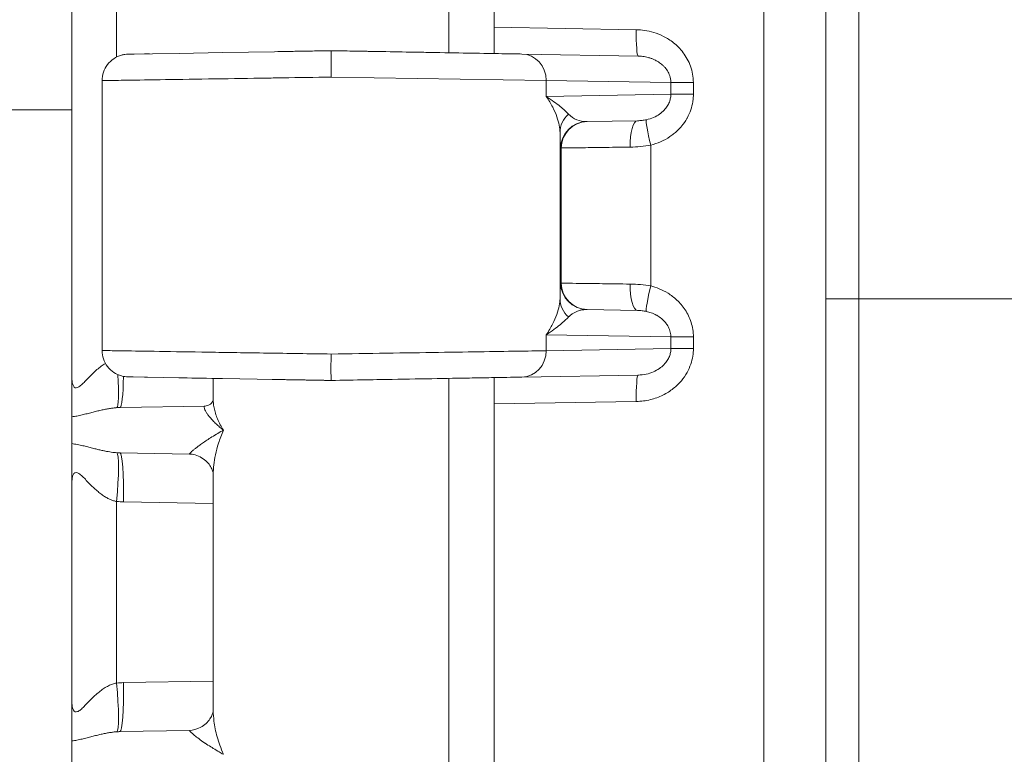
# Model space of a CAD drawing. Units: inches. Extents: x 0 to 119, y 2 to 75.
# Drawn here: x 21 to 22, y 47 to 48 of the extents above; entities that cross this region are included whole.
import ezdxf

# ---------------------------------------------------------------- set-up
doc = ezdxf.new("R2010")
doc.units = ezdxf.units.IN
doc.header["$LTSCALE"] = 3.5
doc.header["$MEASUREMENT"] = 0
doc.layers.add('Visible (ANSI)', color=7, linetype='Continuous', lineweight=18)
doc.layers.add('Visible Narrow (ANSI)', color=7, linetype='Continuous', lineweight=5)

msp = doc.modelspace()

# ---------------------------------------------------------------- linework, layer by layer
at = {"layer": 'Visible (ANSI)'}
for p, q in [((21.27928, 48.71867), (21.27928, 47.98102)), ((21.33928, 48.7132), (21.33928, 48.01492)), ((21.77928, 29.8481), (21.77928, 48.68189)), ((20.77928, 48.68012), (20.77928, 47.54881)), ((21.33928, 47.97997), (21.33928, 48.01492)), ((20.85367, 47.97904), (20.85712, 47.9791)), ((20.85367, 47.97904), (20.85367, 47.97904)), ((20.85712, 47.9791), (20.88621, 47.97961)), ((20.85712, 47.9791), (20.86207, 47.97919)), ((20.87539, 47.97942), (20.87769, 47.97946)), ((20.88621, 47.97961), (20.92134, 47.98022)), ((20.92134, 47.98022), (20.97901, 47.98123)), ((20.97901, 47.98123), (21.04807, 47.98244)), ((21.14809, 47.98331), (21.1482, 47.9833)), ((21.37618, 47.97933), (21.53044, 47.97663)), ((20.81928, 47.94405), (20.81928, 47.58594)), ((21.46218, 47.88966), (21.46216, 47.88966)), ((21.52962, 47.89084), (21.46218, 47.88966)), ((21.42928, 47.86223), (21.42928, 47.86222)), ((21.42928, 47.66776), (21.42928, 47.66777)), ((21.42928, 47.64252), (21.42928, 47.64252)), ((21.46209, 47.64033), (21.46218, 47.64032)), ((21.46218, 47.64032), (21.52962, 47.63915)), ((21.46218, 47.64032), (21.46218, 47.64032)), ((20.77928, 47.5488), (20.77928, 47.54881)), ((20.77928, 47.5488), (20.77928, 47.5488)), ((20.85367, 47.55095), (20.85372, 47.55094)), ((20.86054, 47.55083), (20.85367, 47.55095)), ((20.85708, 47.55089), (20.85372, 47.55094)), ((20.85708, 47.55089), (20.87952, 47.55049)), ((20.87953, 47.55049), (20.87551, 47.55056)), ((20.92125, 47.54977), (20.87952, 47.55049)), ((20.96678, 47.51961), (20.96678, 47.54897)), ((21.04803, 47.54755), (20.97894, 47.54876)), ((21.27928, 47.53708), (21.27928, 47.54897)), ((21.33928, 47.55002), (21.33928, 47.51507)), ((21.53044, 47.55336), (21.37618, 47.55066)), ((21.27928, 47.53708), (21.27928, 47.51251)), ((20.96678, 47.51961), (20.96678, 47.51961)), ((20.84312, 47.51031), (20.95588, 47.51228)), ((21.27928, 47.51251), (21.27928, 47.01792)), ((21.33928, 47.51507), (21.33928, 46.51492)), ((20.77928, 47.46239), (20.77928, 47.49804)), ((20.93511, 47.44852), (20.84312, 47.45012)), ((20.96678, 47.10809), (20.96678, 47.42234)), ((20.77928, 47.41163), (20.77928, 47.11881)), ((20.77928, 47.1188), (20.77928, 47.11881)), ((20.77928, 47.1188), (20.77928, 47.1188)), ((20.84312, 47.08031), (20.93511, 47.08192)), ((20.77928, 47.03239), (20.77928, 47.06804))]:
    msp.add_line(p, q, dxfattribs=at)
for centre, major_axis, ratio, start_param, end_param in [((21.46279, 47.85467), (-0.00061, 0.03499), 0.9999758, 0, 0.0005528), ((21.46281, 47.92467), (-0.01799, -0.03046), 0.9602651, 0.5330306, 0.5330418), ((21.46279, 47.67532), (-0.00061, -0.03499), 0.9999758, 6.2806876, 6.2831853), ((20.93398, 47.14691), (0.00112, -0.06499), 0.8544159, 0.0001321, 0.0003218)]:
    msp.add_ellipse(centre, major_axis=major_axis, ratio=ratio, start_param=start_param, end_param=end_param, dxfattribs=at)
for points, knots in [([(20.81928, 47.94405), (20.81928, 47.94783), (20.81991, 47.95166), (20.82234, 47.95884), (20.82417, 47.96228), (20.82877, 47.96831), (20.83161, 47.97098), (20.8379, 47.97521), (20.84144, 47.97683), (20.84649, 47.9782), (20.8479, 47.97849), (20.85076, 47.9789), (20.85222, 47.97902), (20.85367, 47.97904)], [0, 0, 0, 0, 0.0288349, 0.0288349, 0.05773494, 0.05773494, 0.08663229, 0.08663229, 0.11552866, 0.11552866, 0.12645986, 0.12645986, 0.13756254, 0.13756254, 0.13756254, 0.13756254]), ([(20.87769, 47.97946), (20.87769, 47.97946), (20.87769, 47.97946), (20.8777, 47.97946), (20.87772, 47.97946), (20.87784, 47.97946), (20.87801, 47.97947), (20.87894, 47.97948), (20.88019, 47.9795), (20.882, 47.97954)], [0.08494176, 0.08494176, 0.08494176, 0.08494176, 0.08512458, 0.08512458, 0.09465219, 0.09465219, 0.12324168, 0.12324168, 0.19718658, 0.19718658, 0.19718658, 0.19718658]), ([(21.04807, 47.98244), (21.05399, 47.98254), (21.05995, 47.98264), (21.06596, 47.98275), (21.08446, 47.98307), (21.10342, 47.9834), (21.12303, 47.98374)], [0.909090911, 0.909090911, 0.909090911, 0.909090911, 0.93136993, 0.93136993, 0.93136993, 1, 1, 1, 1]), ([(21.12303, 47.98374), (21.12303, 47.98374), (21.12303, 47.98211), (21.12303, 47.97905), (21.12302, 47.976), (21.12302, 47.97153), (21.12302, 47.96624), (21.12302, 47.96095), (21.12303, 47.95485), (21.12303, 47.94874)], [0, 0, 0, 0, 0.3333333, 0.3333333, 0.3333333, 0.6666667, 0.6666667, 0.6666667, 1, 1, 1, 1]), ([(21.12303, 47.98374), (21.13266, 47.98358), (21.14216, 47.98341), (21.15155, 47.98325), (21.16469, 47.98302), (21.17762, 47.98279), (21.19042, 47.98257), (21.20492, 47.98231), (21.21926, 47.98206), (21.23307, 47.98182), (21.24016, 47.9817), (21.2471, 47.98158), (21.25388, 47.98146), (21.27208, 47.98114), (21.28898, 47.98085), (21.30406, 47.98058), (21.30553, 47.98056), (21.30698, 47.98053), (21.30841, 47.98051), (21.32457, 47.98023), (21.33848, 47.97998), (21.34972, 47.97979), (21.35154, 47.97976), (21.35328, 47.97972), (21.35496, 47.9797), (21.36367, 47.97954), (21.3706, 47.97942), (21.37618, 47.97933)], [0, 0, 0, 0, 0.0833532, 0.0833532, 0.0833532, 0.2, 0.2, 0.2, 0.3322093, 0.3322093, 0.3322093, 0.4, 0.4, 0.4, 0.5822529, 0.5822529, 0.5822529, 0.6, 0.6, 0.6, 0.8, 0.8, 0.8, 0.8323297, 0.8323297, 0.8323297, 1, 1, 1, 1]), ([(20.85367, 47.55095), (20.85222, 47.55097), (20.85075, 47.55109), (20.84789, 47.5515), (20.84647, 47.55179), (20.84143, 47.55317), (20.83789, 47.55479), (20.8316, 47.55902), (20.82876, 47.56169), (20.82416, 47.56772), (20.82233, 47.57116), (20.81991, 47.57833), (20.81929, 47.58216), (20.81929, 47.58594)], [0, 0, 0, 0, 0.01112178, 0.01112178, 0.02207119, 0.02207119, 0.05096748, 0.05096748, 0.07986482, 0.07986482, 0.10876636, 0.10876636, 0.13756274, 0.13756274, 0.13756274, 0.13756274]), ([(21.12303, 47.54624), (21.12302, 47.54624), (21.12302, 47.54788), (21.123, 47.55094), (21.12298, 47.55246), (21.12296, 47.55441), (21.12295, 47.5565), (21.12293, 47.55858), (21.12292, 47.5611), (21.12293, 47.56375), (21.12294, 47.56904), (21.12303, 47.57514), (21.12303, 47.58125)], [0, 0, 0, 0, 0.3333333, 0.3333333, 0.3333333, 0.499947, 0.499947, 0.499947, 0.6666667, 0.6666667, 0.6666667, 1, 1, 1, 1]), ([(20.77928, 47.49804), (20.77928, 47.49997), (20.77928, 47.50215), (20.77928, 47.50461), (20.77928, 47.50853), (20.77927, 47.51317), (20.77928, 47.51844), (20.77928, 47.52239), (20.77927, 47.52675), (20.77927, 47.53139), (20.77927, 47.53538), (20.77928, 47.53958), (20.77928, 47.54399), (20.77928, 47.54557), (20.77928, 47.54717), (20.77928, 47.5488)], [0, 0, 0, 0, 0.19238905, 0.19238905, 0.19238905, 0.5, 0.5, 0.5, 0.7307521, 0.7307521, 0.7307521, 0.92890819, 0.92890819, 0.92890819, 0.99987291, 0.99987291, 0.99987291, 0.99987291]), ([(20.92125, 47.54977), (20.92281, 47.54974), (20.9244, 47.54971), (20.94167, 47.54941), (20.95948, 47.5491), (20.97894, 47.54876)], [0.727272731, 0.727272731, 0.727272731, 0.727272731, 0.735747999, 0.735747999, 0.818181821, 0.818181821, 0.818181821, 0.818181821]), ([(21.04803, 47.54755), (21.05467, 47.54744), (21.06136, 47.54732), (21.08593, 47.54689), (21.10418, 47.54657), (21.12303, 47.54624)], [0.90909091, 0.90909091, 0.909090911, 0.909090911, 0.934066874, 0.934066874, 1, 1, 1, 1]), ([(21.37618, 47.55066), (21.37294, 47.55061), (21.36928, 47.55054), (21.35965, 47.55037), (21.35331, 47.55026), (21.33747, 47.54999), (21.32759, 47.54981), (21.31237, 47.54955), (21.30785, 47.54947), (21.28691, 47.5491), (21.25078, 47.54847), (21.20941, 47.54775), (21.18199, 47.54727), (21.1757, 47.54716), (21.15422, 47.54679), (21.13881, 47.54652), (21.12303, 47.54624)], [0, 0, 0, 0, 0.0842062, 0.0842062, 0.2, 0.2, 0.3427236, 0.3427236, 0.4, 0.4, 0.6, 0.8, 0.8, 0.8590738, 0.8590738, 1, 1, 1, 1]), ([(20.95588, 47.51228), (20.95787, 47.51231), (20.96097, 47.5133), (20.96521, 47.51664), (20.96629, 47.51865), (20.96671, 47.5198), (20.96675, 47.51996), (20.96678, 47.52007)], [0, 0, 0, 0, 0.06259087, 0.06259087, 0.1242387, 0.1242387, 0.13917675, 0.13917675, 0.13917675, 0.13917675]), ([(20.77928, 47.41162), (20.77928, 47.41247), (20.77928, 47.41393), (20.77928, 47.42743), (20.77928, 47.43529), (20.77928, 47.44839), (20.77928, 47.45617), (20.77928, 47.46239)], [-0.00728091, -0.00728091, -0.00728091, -0.00728091, 0, 0, 0.10950741, 0.10950741, 0.22706743, 0.22706743, 0.22706743, 0.22706743]), ([(20.96678, 47.42234), (20.96678, 47.42234), (20.96678, 47.42484), (20.96318, 47.4326), (20.95987, 47.43731), (20.95033, 47.44484), (20.94399, 47.44749), (20.93736, 47.44841), (20.93619, 47.4485), (20.93511, 47.44852)], [0.00351574, 0.00351574, 0.00351574, 0.00351574, 0.10922311, 0.10922311, 0.20095533, 0.20095533, 0.29498677, 0.29498677, 0.31609127, 0.31609127, 0.31609127, 0.31609127]), ([(20.77928, 47.06804), (20.77928, 47.06997), (20.77928, 47.07215), (20.77928, 47.07461), (20.77928, 47.07853), (20.77927, 47.08317), (20.77928, 47.08844), (20.77928, 47.09239), (20.77927, 47.09675), (20.77927, 47.10139), (20.77927, 47.10538), (20.77928, 47.10958), (20.77928, 47.11399), (20.77928, 47.11557), (20.77928, 47.11717), (20.77928, 47.1188)], [0, 0, 0, 0, 0.19238799, 0.19238799, 0.19238799, 0.5, 0.5, 0.5, 0.7307509, 0.7307509, 0.7307509, 0.92890781, 0.92890781, 0.92890781, 0.99987291, 0.99987291, 0.99987291, 0.99987291]), ([(20.93512, 47.08192), (20.93948, 47.08199), (20.94521, 47.08338), (20.9553, 47.08893), (20.95967, 47.09314), (20.96535, 47.10145), (20.96638, 47.10533), (20.96678, 47.10774), (20.96678, 47.1081), (20.96678, 47.1081)], [0, 0, 0, 0, 0.0851873, 0.0851873, 0.17277359, 0.17277359, 0.27048336, 0.27048336, 0.31263767, 0.31263767, 0.31263767, 0.31263767])]:
    msp.add_open_spline(points, degree=3, knots=knots, dxfattribs=at)
for points in [[(20.85367, 47.97904), (20.85367, 47.97904), (20.85367, 47.97904), (20.85367, 47.97904)], [(21.05226, 47.98251), (21.06726, 47.98277), (21.08281, 47.98304), (21.09847, 47.98332)], [(21.1482, 47.9833), (21.1642, 47.98303), (21.18008, 47.98275), (21.19537, 47.98248)], [(20.81928, 47.58594), (20.81928, 47.58594), (20.81928, 47.58594), (20.81928, 47.58594)]]:
    msp.add_open_spline(points, degree=3, dxfattribs=at)
at = {"layer": 'Visible Narrow (ANSI)'}
for p, q in [((21.69712, 29.8481), (21.69712, 48.68189)), ((20.83861, 48.68016), (20.83861, 47.97534)), ((21.82321, 47.65449), (21.82321, 48.53356)), ((21.33928, 48.01492), (21.528, 48.01163)), ((21.12303, 47.94874), (21.40846, 47.94433)), ((21.40846, 47.94433), (21.40846, 47.92316)), ((21.40846, 47.94433), (21.57384, 47.94144)), ((21.57384, 47.94144), (21.57384, 47.92604)), ((21.57384, 47.94144), (21.60368, 47.94144)), ((21.60368, 47.94144), (21.60368, 47.92604)), ((21.57384, 47.92604), (21.40846, 47.92316)), ((21.57384, 47.92604), (21.60368, 47.92604)), ((20.77928, 47.90522), (17.52758, 47.90522)), ((21.42677, 47.65476), (21.42677, 47.87522)), ((21.54712, 47.67159), (21.54712, 47.8584)), ((21.42846, 47.85468), (21.42779, 47.85467)), ((21.42846, 47.67531), (21.42846, 47.85468)), ((21.42779, 47.67532), (21.42846, 47.67531)), ((21.51983, 47.67026), (21.51983, 47.67026)), ((21.55178, 47.67026), (21.55178, 47.67026)), ((21.77928, 47.65449), (21.82321, 47.65449)), ((21.82321, 47.65449), (21.82321, 30.87549)), ((21.82321, 47.65449), (22.32221, 47.65449)), ((21.40846, 47.60683), (21.40846, 47.58566)), ((21.40846, 47.60683), (21.57384, 47.60394)), ((21.57384, 47.60394), (21.57384, 47.58854)), ((21.57384, 47.60394), (21.60368, 47.60394)), ((21.60368, 47.60394), (21.60368, 47.58854)), ((21.57384, 47.58854), (21.40846, 47.58566)), ((21.57384, 47.58854), (21.60368, 47.58854)), ((21.528, 47.51836), (21.33928, 47.51507)), ((20.83861, 47.38562), (20.83861, 47.14481)), ((20.84766, 47.38513), (20.96678, 47.38306)), ((20.84766, 47.1453), (20.96678, 47.14738))]:
    msp.add_line(p, q, dxfattribs=at)
for centre, major_axis, ratio, start_param, end_param in [((21.53105, 48.01163), (-0.00061, -0.03499), 0.0871426, 4.7139099, 6.2831853), ((21.37557, 47.94433), (0.00061, 0.03499), 0.9396759, 4.7287896, 6.2831853), ((21.46177, 47.87522), (-0.03499, -0.00071), 0.9461709, 5.437631, 6.2616738), ((21.46281, 47.92467), (-0.01799, -0.03046), 0.9602651, 6.0293855, 6.8162159), ((21.46279, 47.85467), (-0.00061, 0.03499), 0.9999758, 0.0005298, 1.5533189), ((21.46345, 47.85468), (-0.00061, 0.03499), 0.9999758, 0, 1.5533435), ((21.53023, 47.85585), (-0.00061, 0.03499), 0.297072, 0.0000068, 1.565611), ((21.55017, 47.8584), (-0.00858, 0.03393), 0.084306, 0.0856358, 1.5494029), ((21.42782, 47.92462), (-0.00002, -0.06995), 0.0207469, 5.4964105, 6.2835586), ((21.46279, 47.67532), (-0.00061, -0.03499), 0.9999758, 4.7298419, 6.2806876), ((21.46346, 47.67531), (-0.00061, -0.03499), 0.9999758, 4.7298628, 6.2831853), ((21.53023, 47.67414), (-0.00061, -0.03499), 0.2970371, 4.7175779, 6.278344), ((21.55017, 47.67159), (-0.00857, -0.03393), 0.0845222, 4.7337296, 6.1975616), ((21.46177, 47.65476), (-0.03499, 0.00071), 0.9461459, 0.0214829, 0.845535), ((21.37557, 47.58566), (0.00061, -0.03499), 0.9396756, 0.0000362, 1.5543963), ((20.83295, 47.57481), (0.00587, -0.06473), 0.0868016, 0.0344745, 1.2340458), ((20.84199, 47.5753), (0.00113, -0.06499), 0.0871426, 0, 1.195502), ((21.53105, 47.51836), (-0.00061, 0.03499), 0.0871426, 0, 1.5692752), ((20.83295, 47.38562), (0.00587, 0.06474), 0.0868024, 4.7202834, 6.2487088), ((20.84199, 47.38513), (0.00113, 0.06499), 0.0871426, 4.7139101, 6.2831853), ((20.83295, 47.14481), (0.00587, -0.06473), 0.0868016, 0.0344745, 1.5629251), ((20.84199, 47.1453), (0.00113, -0.06499), 0.0871426, 0, 1.5692752)]:
    msp.add_ellipse(centre, major_axis=major_axis, ratio=ratio, start_param=start_param, end_param=end_param, dxfattribs=at)
for points in [[(21.528, 48.01163), (21.53156, 48.01156), (21.53901, 48.01099), (21.55118, 48.00831), (21.5641, 48.00324), (21.57758, 47.99485), (21.59066, 47.98198), (21.6009, 47.96365), (21.60369, 47.94929), (21.60368, 47.94144)], [(21.54712, 47.8584), (21.54271, 47.85759), (21.5337, 47.85637), (21.52447, 47.85591), (21.51983, 47.85585)], [(21.42677, 47.65476), (21.42682, 47.65682), (21.4269, 47.6606), (21.42704, 47.66529), (21.42719, 47.66926), (21.42737, 47.67246), (21.42756, 47.6747), (21.42771, 47.67532), (21.42779, 47.67532)], [(21.54712, 47.67159), (21.55077, 47.67067), (21.55826, 47.66825), (21.56999, 47.66241), (21.58204, 47.65344), (21.5932, 47.64067), (21.6015, 47.6237), (21.60369, 47.61086), (21.60368, 47.60394)], [(20.83901, 47.4503), (20.83969, 47.45025), (20.84106, 47.45018), (20.84243, 47.45014), (20.84312, 47.45012)], [(20.83861, 47.38562), (20.8401, 47.38549), (20.8431, 47.38526), (20.84613, 47.38516), (20.84766, 47.38513)], [(20.84766, 47.1453), (20.84613, 47.14527), (20.84309, 47.14517), (20.8401, 47.14495), (20.83861, 47.14481)]]:
    msp.add_open_spline(points, degree=3, dxfattribs=at)
for points, knots in [([(21.53044, 47.97663), (21.5313, 47.97662), (21.53217, 47.97658), (21.53429, 47.97644), (21.53555, 47.97632), (21.5379, 47.97601), (21.53898, 47.97583), (21.5413, 47.97537), (21.54253, 47.97509), (21.54505, 47.9744), (21.54634, 47.974), (21.54881, 47.97312), (21.54998, 47.97265), (21.55263, 47.97147), (21.55412, 47.97071), (21.55667, 47.96923), (21.55773, 47.96856), (21.56041, 47.96668), (21.56201, 47.9654), (21.56441, 47.96311), (21.56525, 47.96223), (21.56761, 47.95949), (21.56903, 47.95749), (21.57074, 47.95434), (21.57122, 47.95333), (21.57268, 47.94978), (21.5734, 47.9471), (21.57379, 47.94335), (21.57384, 47.9424), (21.57384, 47.94144)], [0.00000006, 0.00000006, 0.00000006, 0.00000006, 0.06043021, 0.06043021, 0.14285719, 0.14285719, 0.2109947, 0.2109947, 0.28571433, 0.28571433, 0.36155141, 0.36155141, 0.42857146, 0.42857146, 0.51183306, 0.51183306, 0.57142859, 0.57142859, 0.66257934, 0.66257934, 0.71428573, 0.71428573, 0.81308859, 0.81308859, 0.85714286, 0.85714286, 0.96437442, 0.96437442, 0.99999999, 0.99999999, 0.99999999, 0.99999999]), ([(20.81928, 47.94405), (20.81928, 47.94405), (20.81976, 47.94405), (20.8207, 47.94407), (20.82131, 47.94408), (20.82211, 47.94409), (20.8231, 47.94411), (20.82717, 47.94417), (20.83445, 47.94428), (20.84474, 47.94444), (20.84591, 47.94446), (20.84711, 47.94448), (20.84836, 47.9445), (20.86057, 47.94469), (20.87645, 47.94493), (20.89538, 47.94522), (20.89567, 47.94523), (20.89597, 47.94523), (20.89626, 47.94524), (20.91499, 47.94553), (20.93666, 47.94586), (20.96044, 47.94623), (20.96365, 47.94628), (20.96691, 47.94633), (20.97019, 47.94638), (20.99162, 47.94671), (21.01458, 47.94706), (21.03838, 47.94743), (21.04526, 47.94754), (21.05221, 47.94764), (21.05922, 47.94775), (21.08017, 47.94808), (21.1016, 47.94841), (21.12303, 47.94874)], [0.49442005, 0.49442005, 0.49442005, 0.49442005, 0.52549992, 0.52549992, 0.52549992, 0.54545455, 0.54545455, 0.54545455, 0.62709409, 0.62709409, 0.62709409, 0.63636364, 0.63636364, 0.63636364, 0.72727273, 0.72727273, 0.72727273, 0.72868706, 0.72868706, 0.72868706, 0.81818182, 0.81818182, 0.81818182, 0.83028286, 0.83028286, 0.83028286, 0.90909091, 0.90909091, 0.90909091, 0.93187107, 0.93187107, 0.93187107, 1, 1, 1, 1]), ([(21.42677, 47.87522), (21.42672, 47.87812), (21.42638, 47.88132), (21.4257, 47.88478), (21.42502, 47.88825), (21.42401, 47.89199), (21.42259, 47.896), (21.42117, 47.9), (21.41934, 47.90428), (21.41702, 47.90882), (21.4147, 47.91335), (21.41188, 47.91816), (21.40846, 47.92316)], [0.00000533, 0.00000533, 0.00000533, 0.00000533, 0.25000291, 0.25000291, 0.25000291, 0.50000194, 0.50000194, 0.50000194, 0.75000097, 0.75000097, 0.75000097, 1, 1, 1, 1]), ([(21.43806, 47.89953), (21.43666, 47.90095), (21.43505, 47.90253), (21.43319, 47.90423), (21.43134, 47.90594), (21.42923, 47.90778), (21.42684, 47.90976), (21.42444, 47.91173), (21.42175, 47.91384), (21.41871, 47.91608), (21.41567, 47.91832), (21.41227, 47.92069), (21.40846, 47.92316)], [0, 0, 0, 0, 0.25, 0.25, 0.25, 0.5, 0.5, 0.5, 0.75, 0.75, 0.75, 1, 1, 1, 1]), ([(21.57384, 47.92604), (21.57384, 47.92444), (21.57369, 47.92275), (21.57337, 47.92102), (21.57305, 47.91928), (21.57255, 47.91749), (21.57184, 47.91567), (21.57113, 47.91386), (21.57022, 47.91203), (21.56905, 47.9102), (21.56788, 47.90837), (21.56646, 47.90654), (21.56475, 47.90475), (21.56303, 47.90297), (21.56102, 47.90122), (21.55869, 47.8996), (21.55637, 47.89798), (21.55373, 47.89649), (21.55084, 47.89522), (21.54794, 47.89395), (21.54478, 47.89291), (21.54138, 47.89215)], [0.00000024, 0.00000024, 0.00000024, 0.00000024, 0.14285735, 0.14285735, 0.14285735, 0.28571446, 0.28571446, 0.28571446, 0.42857157, 0.42857157, 0.42857157, 0.57142867, 0.57142867, 0.57142867, 0.71428578, 0.71428578, 0.71428578, 0.85714289, 0.85714289, 0.85714289, 1, 1, 1, 1]), ([(21.60368, 47.92604), (21.60368, 47.92303), (21.60347, 47.91995), (21.60296, 47.9165), (21.60292, 47.91625), (21.60233, 47.91257), (21.60148, 47.90903), (21.59904, 47.90179), (21.59743, 47.89809), (21.59527, 47.89421), (21.59518, 47.89404), (21.5931, 47.89039), (21.59072, 47.8869), (21.58755, 47.88312), (21.58723, 47.88275), (21.58413, 47.8792), (21.58094, 47.87611), (21.57665, 47.8727), (21.57596, 47.87217), (21.57173, 47.86903), (21.56782, 47.86661), (21.56247, 47.86393), (21.56131, 47.86339), (21.55607, 47.86108), (21.55175, 47.85957), (21.54712, 47.8584)], [0, 0, 0, 0, 0.13245193, 0.13245193, 0.14285714, 0.14285714, 0.28383771, 0.28383771, 0.42857143, 0.42857143, 0.43520837, 0.43520837, 0.57142857, 0.57142857, 0.58652898, 0.58652898, 0.71428571, 0.71428571, 0.73778399, 0.73778399, 0.85714286, 0.85714286, 0.88937637, 0.88937637, 0.99998947, 0.99998947, 0.99998947, 0.99998947]), ([(21.54138, 47.89215), (21.53953, 47.89173), (21.53569, 47.89112), (21.53166, 47.89088), (21.52962, 47.89084)], [0.00045704, 0.00045704, 0.00045704, 0.00045704, 0.5, 0.9999997, 0.9999997, 0.9999997, 0.9999997]), ([(21.51983, 47.85585), (21.50677, 47.85568), (21.48195, 47.85536), (21.45228, 47.85498), (21.43309, 47.85474), (21.42855, 47.85468), (21.42846, 47.85468)], [0.00000006, 0.00000006, 0.00000006, 0.00000006, 0.25, 0.5, 0.75, 1, 1, 1, 1]), ([(21.42846, 47.67531), (21.42855, 47.67531), (21.43309, 47.67525), (21.45228, 47.675), (21.48195, 47.67462), (21.50677, 47.67431), (21.51983, 47.67414)], [0.00000006, 0.00000006, 0.00000006, 0.00000006, 0.25, 0.5, 0.75, 1, 1, 1, 1]), ([(21.51983, 47.67414), (21.52447, 47.67408), (21.5337, 47.67361), (21.54271, 47.6724), (21.54712, 47.67159)], [0.00001655, 0.00001655, 0.00001655, 0.00001655, 0.5, 1, 1, 1, 1]), ([(21.40846, 47.60683), (21.41184, 47.61177), (21.41465, 47.61654), (21.41697, 47.62107), (21.41929, 47.62559), (21.42112, 47.62987), (21.42255, 47.6339), (21.42398, 47.63792), (21.42501, 47.64168), (21.42569, 47.64516), (21.42638, 47.64864), (21.42672, 47.65185), (21.42677, 47.65476)], [0, 0, 0, 0, 0.24999953, 0.24999953, 0.24999953, 0.49999905, 0.49999905, 0.49999905, 0.74999858, 0.74999858, 0.74999858, 0.99999811, 0.99999811, 0.99999811, 0.99999811]), ([(21.43805, 47.63046), (21.43904, 47.63147), (21.44008, 47.6324), (21.4422, 47.63409), (21.4433, 47.63485), (21.44562, 47.63626), (21.44683, 47.6369), (21.4494, 47.63805), (21.45077, 47.63856), (21.45368, 47.63941), (21.45523, 47.63976), (21.45855, 47.64023), (21.46031, 47.64036), (21.46218, 47.64032)], [0.00002012, 0.00002012, 0.00002012, 0.00002012, 0.16666667, 0.16666667, 0.33333333, 0.33333333, 0.5, 0.5, 0.66666667, 0.66666667, 0.83333333, 0.83333333, 0.99994806, 0.99994806, 0.99994806, 0.99994806]), ([(21.52961, 47.63915), (21.53166, 47.63911), (21.53569, 47.63887), (21.53953, 47.63825), (21.54139, 47.63784)], [0, 0, 0, 0, 0.5, 0.99999947, 0.99999947, 0.99999947, 0.99999947]), ([(21.54139, 47.63784), (21.54341, 47.63739), (21.54551, 47.6368), (21.5499, 47.63523), (21.55219, 47.63423), (21.55488, 47.63277), (21.55524, 47.63256), (21.55752, 47.63124), (21.55944, 47.62994), (21.56206, 47.62779), (21.56281, 47.62713), (21.56494, 47.6251), (21.56628, 47.62362), (21.5685, 47.62069), (21.56941, 47.61929), (21.57093, 47.61649), (21.57156, 47.6151), (21.57289, 47.61147), (21.57344, 47.60917), (21.57379, 47.60585), (21.57384, 47.6049), (21.57384, 47.60394)], [0, 0, 0, 0, 0.16251234, 0.16251234, 0.33333333, 0.33333333, 0.35990268, 0.35990268, 0.5, 0.5, 0.5571352, 0.5571352, 0.66666667, 0.66666667, 0.75466077, 0.75466077, 0.83333333, 0.83333333, 0.95309296, 0.95309296, 0.99999999, 0.99999999, 0.99999999, 0.99999999]), ([(21.40846, 47.60683), (21.41223, 47.60927), (21.4156, 47.61162), (21.41864, 47.61385), (21.42168, 47.61609), (21.42437, 47.6182), (21.42678, 47.62018), (21.42919, 47.62216), (21.4313, 47.62402), (21.43317, 47.62573), (21.43504, 47.62745), (21.43666, 47.62903), (21.43805, 47.63046)], [0, 0, 0, 0, 0.25, 0.25, 0.25, 0.5, 0.5, 0.5, 0.75, 0.75, 0.75, 1, 1, 1, 1]), ([(20.81928, 47.58594), (20.81929, 47.58594), (20.82282, 47.58589), (20.84468, 47.58555), (20.89232, 47.58481), (20.95825, 47.58379), (21.03724, 47.58257), (21.09443, 47.58169), (21.12303, 47.58125)], [0.49439513, 0.49439513, 0.49439513, 0.49439513, 0.54545455, 0.63636364, 0.72727273, 0.81818182, 0.90909091, 1, 1, 1, 1]), ([(21.40846, 47.58566), (21.39999, 47.58553), (21.37735, 47.58518), (21.32828, 47.58442), (21.26703, 47.58347), (21.19724, 47.5824), (21.14777, 47.58163), (21.12303, 47.58125)], [0.00000001, 0.00000001, 0.00000001, 0.00000001, 0.2, 0.4, 0.6, 0.8, 1, 1, 1, 1]), ([(21.60368, 47.58854), (21.60368, 47.58528), (21.60343, 47.58193), (21.60231, 47.57497), (21.60057, 47.56776), (21.59573, 47.55674), (21.58825, 47.54573), (21.5776, 47.53526), (21.56371, 47.52636), (21.54688, 47.52016), (21.53453, 47.51847), (21.528, 47.51836)], [0.00000003, 0.00000003, 0.00000003, 0.00000003, 0.12500002, 0.12500002, 0.25000002, 0.37500001, 0.50000001, 0.62500001, 0.75000001, 0.875, 1, 1, 1, 1]), ([(21.57384, 47.58854), (21.57384, 47.58693), (21.57369, 47.58524), (21.57337, 47.5835), (21.57304, 47.58175), (21.57254, 47.57995), (21.57183, 47.57813), (21.57111, 47.57631), (21.57018, 47.57447), (21.569, 47.57263), (21.56783, 47.57079), (21.56639, 47.56896), (21.56466, 47.56716), (21.56293, 47.56537), (21.56089, 47.56362), (21.55855, 47.562), (21.5562, 47.56038), (21.55355, 47.55889), (21.55061, 47.55763), (21.54768, 47.55636), (21.54448, 47.55532), (21.54109, 47.55458), (21.53771, 47.55385), (21.53414, 47.55342), (21.53044, 47.55336)], [0.00000021, 0.00000021, 0.00000021, 0.00000021, 0.12500018, 0.12500018, 0.12500018, 0.25000016, 0.25000016, 0.25000016, 0.37500013, 0.37500013, 0.37500013, 0.5000001, 0.5000001, 0.5000001, 0.62500008, 0.62500008, 0.62500008, 0.75000005, 0.75000005, 0.75000005, 0.87500003, 0.87500003, 0.87500003, 1, 1, 1, 1]), ([(20.82374, 47.56886), (20.82322, 47.56855), (20.82271, 47.56823), (20.8222, 47.5679), (20.82035, 47.56672), (20.8185, 47.5654), (20.81666, 47.56396), (20.81481, 47.56253), (20.81297, 47.56098), (20.81114, 47.55935), (20.80931, 47.55771), (20.8075, 47.55599), (20.80571, 47.55422), (20.80393, 47.55245), (20.80216, 47.55064), (20.80044, 47.54885), (20.79871, 47.54706), (20.79702, 47.54529), (20.79539, 47.54366), (20.79377, 47.54202), (20.79221, 47.54052), (20.79075, 47.53934), (20.78929, 47.53815), (20.78794, 47.53727), (20.78673, 47.5368), (20.78551, 47.53634), (20.78443, 47.53628), (20.78351, 47.53665), (20.78259, 47.53702), (20.78181, 47.53783), (20.78118, 47.53896), (20.78056, 47.54009), (20.78008, 47.54155), (20.77976, 47.54322), (20.77944, 47.54489), (20.77928, 47.54677), (20.77928, 47.5488)], [0.19453223, 0.19453223, 0.19453223, 0.19453223, 0.21428571, 0.21428571, 0.21428571, 0.28571429, 0.28571429, 0.28571429, 0.35714286, 0.35714286, 0.35714286, 0.42857143, 0.42857143, 0.42857143, 0.5, 0.5, 0.5, 0.57142857, 0.57142857, 0.57142857, 0.64285714, 0.64285714, 0.64285714, 0.71428571, 0.71428571, 0.71428571, 0.78571429, 0.78571429, 0.78571429, 0.85714286, 0.85714286, 0.85714286, 0.92857143, 0.92857143, 0.92857143, 0.99993172, 0.99993172, 0.99993172, 0.99993172]), ([(20.96678, 47.51961), (20.96678, 47.51866), (20.96681, 47.51769), (20.96688, 47.51669), (20.96703, 47.51454), (20.96735, 47.51227), (20.96782, 47.50991), (20.96829, 47.50756), (20.96893, 47.50512), (20.96971, 47.50264), (20.9705, 47.50015), (20.97143, 47.49763), (20.9725, 47.4951), (20.97357, 47.49257), (20.97477, 47.49004), (20.97606, 47.48755), (20.97736, 47.48506), (20.97876, 47.48262), (20.98024, 47.48022)], [0.50316538, 0.50316538, 0.50316538, 0.50316538, 0.54545455, 0.54545455, 0.54545455, 0.63636364, 0.63636364, 0.63636364, 0.72727273, 0.72727273, 0.72727273, 0.81818182, 0.81818182, 0.81818182, 0.90909091, 0.90909091, 0.90909091, 1, 1, 1, 1]), ([(20.83901, 47.51013), (20.83747, 47.51003), (20.83426, 47.50973), (20.82911, 47.509), (20.82369, 47.50803), (20.818, 47.50682), (20.81204, 47.50541), (20.80583, 47.50383), (20.7994, 47.50216), (20.79276, 47.50049), (20.78595, 47.49899), (20.78149, 47.49828), (20.77928, 47.49804)], [0.00000024, 0.00000024, 0.00000024, 0.00000024, 0.1, 0.2, 0.3, 0.4, 0.5, 0.6, 0.7, 0.8, 0.9, 0.99999967, 0.99999967, 0.99999967, 0.99999967]), ([(20.84312, 47.51031), (20.84243, 47.5103), (20.84105, 47.51026), (20.83969, 47.51018), (20.83901, 47.51013)], [0.00000029, 0.00000029, 0.00000029, 0.00000029, 0.5, 1, 1, 1, 1]), ([(20.95588, 47.51228), (20.95555, 47.51227), (20.95528, 47.51216), (20.95509, 47.51194), (20.95489, 47.51172), (20.95478, 47.5114), (20.95475, 47.51097), (20.95472, 47.51054), (20.95478, 47.51001), (20.95495, 47.50936), (20.95511, 47.50871), (20.95539, 47.50796), (20.95578, 47.5071), (20.95617, 47.50624), (20.95668, 47.50528), (20.95731, 47.50423), (20.95795, 47.50318), (20.9587, 47.50204), (20.95958, 47.50084), (20.96046, 47.49963), (20.96146, 47.49835), (20.96257, 47.49703), (20.96369, 47.4957), (20.96491, 47.49433), (20.96624, 47.49293), (20.96757, 47.49152), (20.96899, 47.4901), (20.97049, 47.48866), (20.972, 47.48723), (20.97358, 47.4858), (20.97521, 47.48438), (20.97684, 47.48297), (20.97852, 47.48158), (20.98024, 47.48022)], [0, 0, 0, 0, 0.0909091, 0.0909091, 0.0909091, 0.1818182, 0.1818182, 0.1818182, 0.2727273, 0.2727273, 0.2727273, 0.3636364, 0.3636364, 0.3636364, 0.4545455, 0.4545455, 0.4545455, 0.5454545, 0.5454545, 0.5454545, 0.6363636, 0.6363636, 0.6363636, 0.7272727, 0.7272727, 0.7272727, 0.8181818, 0.8181818, 0.8181818, 0.9090909, 0.9090909, 0.9090909, 1, 1, 1, 1]), ([(20.93511, 47.44852), (20.93505, 47.44852), (20.93505, 47.44858), (20.93512, 47.44871), (20.93519, 47.44885), (20.93534, 47.44905), (20.93558, 47.44932), (20.93581, 47.44959), (20.93613, 47.44994), (20.93655, 47.45036), (20.93697, 47.45078), (20.93748, 47.45127), (20.93809, 47.45183), (20.93871, 47.4524), (20.93943, 47.45303), (20.94027, 47.45374), (20.9411, 47.45446), (20.94205, 47.45524), (20.94314, 47.4561), (20.94422, 47.45696), (20.94543, 47.4579), (20.94678, 47.45891), (20.94813, 47.45993), (20.94962, 47.46102), (20.95127, 47.46219), (20.95292, 47.46336), (20.95472, 47.4646), (20.9567, 47.46593), (20.95868, 47.46726), (20.96084, 47.46867), (20.96321, 47.47017), (20.96558, 47.47166), (20.96816, 47.47324), (20.97099, 47.47492), (20.97343, 47.47637), (20.97607, 47.47789), (20.97891, 47.47948), (20.97935, 47.47972), (20.9798, 47.47997), (20.98024, 47.48022)], [0.00000932, 0.00000932, 0.00000932, 0.00000932, 0.08333333, 0.08333333, 0.08333333, 0.16666667, 0.16666667, 0.16666667, 0.25, 0.25, 0.25, 0.33333333, 0.33333333, 0.33333333, 0.41666667, 0.41666667, 0.41666667, 0.5, 0.5, 0.5, 0.58333333, 0.58333333, 0.58333333, 0.66666667, 0.66666667, 0.66666667, 0.75, 0.75, 0.75, 0.83333333, 0.83333333, 0.83333333, 0.91666667, 0.91666667, 0.91666667, 0.98886135, 0.98886135, 0.98886135, 1, 1, 1, 1]), ([(20.96678, 47.42234), (20.96678, 47.42602), (20.96699, 47.42995), (20.96746, 47.43416), (20.96793, 47.4384), (20.96866, 47.44292), (20.9697, 47.44774), (20.97073, 47.45255), (20.97208, 47.45766), (20.97381, 47.46308), (20.97554, 47.46849), (20.97766, 47.47422), (20.98024, 47.48022)], [0.63728564, 0.63728564, 0.63728564, 0.63728564, 0.72727273, 0.72727273, 0.72727273, 0.81818182, 0.81818182, 0.81818182, 0.90909091, 0.90909091, 0.90909091, 1, 1, 1, 1]), ([(20.77928, 47.46239), (20.78168, 47.46212), (20.78407, 47.46174), (20.78647, 47.46128), (20.78887, 47.46081), (20.79128, 47.46026), (20.79361, 47.45971), (20.79593, 47.45915), (20.79816, 47.45858), (20.80031, 47.45803), (20.80246, 47.45748), (20.80454, 47.45694), (20.80654, 47.45643), (20.80854, 47.45591), (20.81047, 47.45543), (20.81233, 47.45497), (20.8142, 47.45451), (20.81599, 47.45409), (20.81772, 47.4537), (20.81944, 47.45331), (20.8211, 47.45296), (20.82269, 47.45264), (20.82428, 47.45231), (20.8258, 47.45203), (20.82726, 47.45178), (20.82873, 47.45152), (20.83013, 47.4513), (20.83147, 47.45111), (20.83282, 47.45092), (20.83411, 47.45076), (20.83536, 47.45062), (20.83662, 47.45049), (20.83784, 47.45038), (20.83901, 47.4503)], [0, 0, 0, 0, 0.09090909, 0.09090909, 0.09090909, 0.18181818, 0.18181818, 0.18181818, 0.27272727, 0.27272727, 0.27272727, 0.36363636, 0.36363636, 0.36363636, 0.45454545, 0.45454545, 0.45454545, 0.54545455, 0.54545455, 0.54545455, 0.63636364, 0.63636364, 0.63636364, 0.72727273, 0.72727273, 0.72727273, 0.81818182, 0.81818182, 0.81818182, 0.90909091, 0.90909091, 0.90909091, 0.99999157, 0.99999157, 0.99999157, 0.99999157]), ([(20.77928, 47.41162), (20.77928, 47.41353), (20.77942, 47.41532), (20.77971, 47.41694), (20.78, 47.41856), (20.78043, 47.42002), (20.78102, 47.42118), (20.78161, 47.42234), (20.78235, 47.42321), (20.78326, 47.42366), (20.78418, 47.42411), (20.78527, 47.42415), (20.78654, 47.4237), (20.7878, 47.42325), (20.78925, 47.42232), (20.79082, 47.42104), (20.79238, 47.41976), (20.79407, 47.41813), (20.79579, 47.41639), (20.79751, 47.41465), (20.79926, 47.4128), (20.80101, 47.41099), (20.80276, 47.40918), (20.80449, 47.40741), (20.80622, 47.40572), (20.80794, 47.40402), (20.80966, 47.40241), (20.81135, 47.4009), (20.81305, 47.39939), (20.81473, 47.39798), (20.81637, 47.39669), (20.81802, 47.3954), (20.81964, 47.39423), (20.82123, 47.39317), (20.82281, 47.39211), (20.82436, 47.39117), (20.82587, 47.39035), (20.82738, 47.38952), (20.82885, 47.3888), (20.83029, 47.38818), (20.83173, 47.38756), (20.83313, 47.38705), (20.83452, 47.38662), (20.83591, 47.3862), (20.83727, 47.38587), (20.83861, 47.38562)], [0, 0, 0, 0, 0.0666667, 0.0666667, 0.0666667, 0.1333333, 0.1333333, 0.1333333, 0.2, 0.2, 0.2, 0.2666667, 0.2666667, 0.2666667, 0.3333333, 0.3333333, 0.3333333, 0.4, 0.4, 0.4, 0.4666667, 0.4666667, 0.4666667, 0.5333333, 0.5333333, 0.5333333, 0.6, 0.6, 0.6, 0.6666667, 0.6666667, 0.6666667, 0.7333333, 0.7333333, 0.7333333, 0.8, 0.8, 0.8, 0.8666667, 0.8666667, 0.8666667, 0.9333333, 0.9333333, 0.9333333, 1, 1, 1, 1]), ([(20.83861, 47.14481), (20.83685, 47.14449), (20.83506, 47.14402), (20.83324, 47.14339), (20.83143, 47.14277), (20.82959, 47.14199), (20.82774, 47.14107), (20.8259, 47.14015), (20.82405, 47.13909), (20.8222, 47.1379), (20.82035, 47.13672), (20.8185, 47.1354), (20.81666, 47.13396), (20.81481, 47.13253), (20.81297, 47.13098), (20.81114, 47.12935), (20.80931, 47.12771), (20.8075, 47.12599), (20.80571, 47.12422), (20.80393, 47.12245), (20.80216, 47.12064), (20.80044, 47.11885), (20.79871, 47.11706), (20.79702, 47.11529), (20.79539, 47.11366), (20.79377, 47.11202), (20.79221, 47.11052), (20.79075, 47.10934), (20.78929, 47.10815), (20.78794, 47.10727), (20.78673, 47.1068), (20.78551, 47.10634), (20.78443, 47.10628), (20.78351, 47.10665), (20.78259, 47.10702), (20.78181, 47.10783), (20.78118, 47.10896), (20.78056, 47.11009), (20.78008, 47.11155), (20.77976, 47.11322), (20.77944, 47.11489), (20.77928, 47.11677), (20.77928, 47.1188)], [0.00000004, 0.00000004, 0.00000004, 0.00000004, 0.07142857, 0.07142857, 0.07142857, 0.14285714, 0.14285714, 0.14285714, 0.21428571, 0.21428571, 0.21428571, 0.28571429, 0.28571429, 0.28571429, 0.35714286, 0.35714286, 0.35714286, 0.42857143, 0.42857143, 0.42857143, 0.5, 0.5, 0.5, 0.57142857, 0.57142857, 0.57142857, 0.64285714, 0.64285714, 0.64285714, 0.71428571, 0.71428571, 0.71428571, 0.78571429, 0.78571429, 0.78571429, 0.85714286, 0.85714286, 0.85714286, 0.92857143, 0.92857143, 0.92857143, 0.99993172, 0.99993172, 0.99993172, 0.99993172]), ([(20.96678, 47.10809), (20.96678, 47.1037), (20.96748, 47.093), (20.97133, 47.0739), (20.97674, 47.05835), (20.98024, 47.05022)], [0.6024064, 0.6024064, 0.6024064, 0.6024064, 0.71428571, 0.85714286, 1, 1, 1, 1]), ([(20.83901, 47.08013), (20.83747, 47.08003), (20.83426, 47.07973), (20.82911, 47.079), (20.82369, 47.07803), (20.818, 47.07682), (20.81204, 47.07541), (20.80583, 47.07383), (20.7994, 47.07216), (20.79276, 47.07049), (20.78595, 47.06899), (20.78149, 47.06828), (20.77928, 47.06804)], [0.00000024, 0.00000024, 0.00000024, 0.00000024, 0.1, 0.2, 0.3, 0.4, 0.5, 0.6, 0.7, 0.8, 0.9, 0.99999967, 0.99999967, 0.99999967, 0.99999967]), ([(20.84312, 47.08031), (20.84243, 47.0803), (20.84105, 47.08026), (20.83969, 47.08018), (20.83901, 47.08013)], [0.00000023, 0.00000023, 0.00000023, 0.00000023, 0.5, 1, 1, 1, 1]), ([(20.93511, 47.08192), (20.93498, 47.08191), (20.93512, 47.08164), (20.93556, 47.08113), (20.936, 47.08062), (20.93673, 47.07986), (20.93778, 47.07889), (20.93883, 47.07792), (20.94019, 47.07673), (20.94188, 47.07534), (20.94358, 47.07396), (20.9456, 47.07238), (20.94798, 47.07062), (20.95007, 47.06908), (20.95242, 47.06741), (20.95507, 47.06561), (20.95545, 47.06535), (20.95584, 47.06508), (20.95623, 47.06482), (20.95846, 47.06332), (20.96089, 47.06173), (20.96354, 47.06006), (20.96461, 47.05939), (20.96571, 47.0587), (20.96686, 47.058), (20.96929, 47.05651), (20.97189, 47.05496), (20.97468, 47.05336), (20.97646, 47.05233), (20.97831, 47.05128), (20.98024, 47.05022)], [0.00000959, 0.00000959, 0.00000959, 0.00000959, 0.14285714, 0.14285714, 0.14285714, 0.28571429, 0.28571429, 0.28571429, 0.42857143, 0.42857143, 0.42857143, 0.57142857, 0.57142857, 0.57142857, 0.69633991, 0.69633991, 0.69633991, 0.71428571, 0.71428571, 0.71428571, 0.81607586, 0.81607586, 0.81607586, 0.85714286, 0.85714286, 0.85714286, 0.94432336, 0.94432336, 0.94432336, 0.99999998, 0.99999998, 0.99999998, 0.99999998])]:
    msp.add_open_spline(points, degree=3, knots=knots, dxfattribs=at)

doc.saveas('drawing.dxf')
